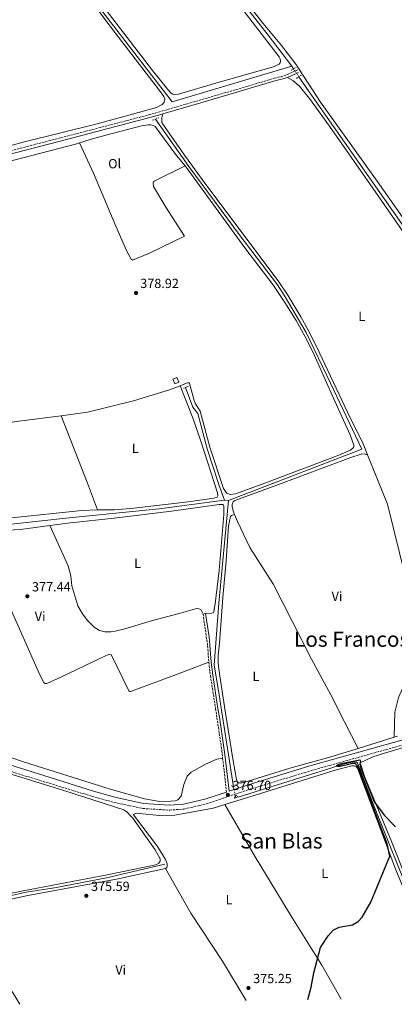
# Model space of a CAD drawing. Units: metres. Extents: x 611268 to 614749, y 4703841 to 4706244.
# Drawn here: x 612387 to 612670, y 4703892 to 4704635 of the extents above; entities that cross this region are included whole.
import ezdxf
from ezdxf.enums import TextEntityAlignment as Align

# ---------------------------------------------------------------- set-up
doc = ezdxf.new("R2010")
doc.units = ezdxf.units.M
doc.header["$MEASUREMENT"] = 0
for name, pattern in [('DGN Style 2', [1.7399219301090239, 1.043953158065414, -0.6959687720436097]), ('DGN Style 3', [2.435890702152634, 1.739921930109024, -0.6959687720436097]), ('DGN Style 4', [2.7856150101045474, 1.391937544087219, -0.6959687720436097, 0.001739921930109024, -0.6959687720436097]), ('DGN Style 5', [1.217945351076317, 0.5219765790327072, -0.6959687720436097])]:
    doc.linetypes.add(name, pattern=pattern)
for name, color, linetype, lineweight in [('Acequia sin especificar', 4, 'Continuous', 0), ('Acequia sin especificar no vista', 4, 'DGN Style 5', 0), ('Barranco no visto', 142, 'DGN Style 4', 13), ('Camino', 7, 'DGN Style 3', 0), ('Caseta-cabaña', 1, 'Continuous', 0), ('Cota de punto acotado terreno', 7, 'Continuous', 0), ('Curva de nivel directora', 30, 'Continuous', 30), ('Etiqueta de uso rústico', 92, 'Continuous', 0), ('Línea de cambio de uso (parcela vista)', 92, 'Continuous', 0), ('Margen derecho', 7, 'Continuous', 0), ('Pontón-alcantarilla (pasos de agua)', 1, 'DGN Style 2', 0), ('Punto acotado terreno (símbolo)', 7, 'Continuous', 0), ('Texto de Área (paraje) menor', 7, 'Continuous', 0)]:
    doc.layers.add(name, color=color, linetype=linetype, lineweight=lineweight)
doc.styles.add('Style-Arial', font='arial.ttf')

# ---------------------------------------------------------------- blocks, each defined once
blk = doc.blocks.new('5PATER')
at = {"layer": 'Barranco no visto', "linetype": 'Continuous', "lineweight": 0}
h = blk.add_hatch(color=51, dxfattribs=at)
edge = h.paths.add_edge_path()
edge.add_ellipse((0, 0), major_axis=(-0.1095731443231308, -0.1110710700762829), ratio=0.9994222409660317, start_angle=0, end_angle=360)

msp = doc.modelspace()

# ---------------------------------------------------------------- linework, layer by layer
at = {"layer": 'Acequia sin especificar', "color": 4, "linetype": 'Continuous', "lineweight": 0, "extrusion": (0.00700322496205472, -0.0103232723543903, 0.9999221894167707), "elevation": -43898.64178353285, "flags": 128}
msp.add_lwpolyline([(612574.9775918626, 4704397.442748881), (612576.3277688607, 4704395.452642836)], dxfattribs=at)
at = {"layer": 'Acequia sin especificar', "color": 4, "linetype": 'Continuous', "lineweight": 0, "extrusion": (-0.01967849858964854, 0.001035710457025418, 0.9998058231462279), "elevation": -6804.911001581178, "flags": 128}
msp.add_lwpolyline([(-4729964.972636177, 364380.7015389442), (-4729964.972636178, 364383.7463377882)], dxfattribs=at)
at = {"layer": 'Acequia sin especificar', "color": 4, "linetype": 'Continuous', "lineweight": 0}
for points in [[(612454.9199999999, 4704778.15, 378.7899999999936), (612491.6799999997, 4704729.720000001, 378.7400000000052), (612574.79, 4704623.4, 378.5399999999936), (612592.6500000004, 4704599.939999999, 378.1300000000047)], [(612389.1299999999, 4704709.680000001, 379.429999999993), (612394.9400000004, 4704710.779999999, 379.2200000000012), (612395.8700000001, 4704710.630000001, 379.1600000000035), (612396.8200000003, 4704710.039999999, 379.0899999999965), (612502.4500000002, 4704572.960000001, 378.2100000000065), (612592.6500000004, 4704599.939999999, 378.1300000000047)], [(612598.0099999999, 4704592.029999999, 378), (612605.79, 4704580.560000001, 377.8000000000029), (612677.2800000003, 4704478.58, 377.3300000000018), (612700.7000000002, 4704444.189999999, 377.3300000000018), (612718.4400000004, 4704419.859999999, 377.3300000000018), (612742.0999999996, 4704386.619999999, 376.9900000000052), (612763.9699999997, 4704354.130000001, 376.6499999999942), (612784.75, 4704324.949999999, 376.25), (612803.2199999997, 4704298.119999999, 376.0399999999936), (612810.3200000003, 4704285.439999999, 376.0399999999936)], [(612489.8600000005, 4704560.039999999, 378.2100000000065), (612515.0099999999, 4704524.25, 378.2100000000065), (612553.6699999999, 4704471.930000001, 377.7400000000052), (612581.7100000001, 4704435.109999999, 377.5399999999936), (612587.5999999996, 4704426.060000001, 377.4700000000012), (612603.3799999999, 4704398.99, 377.3999999999942), (612621.8200000003, 4704360.970000001, 377.2700000000041), (612645.3700000001, 4704310.949999999, 377.070000000007), (612544.7999999998, 4704272.439999999, 376.8600000000006)], [(612512.4100000003, 4704357.67, 377.1999999999971), (612517.9199999999, 4704342.810000001, 377.1300000000047), (612521.7199999997, 4704337.949999999, 377.070000000007), (612528.79, 4704311.25, 376.929999999993), (612537.5599999996, 4704284.390000001, 376.8600000000006), (612541.7599999999, 4704272.600000001, 376.8000000000029)], [(612108.6200000001, 4704272.84, 378.6399999999995), (612173.2599999999, 4704280.76, 378.4400000000023), (612240.3399999999, 4704293.529999999, 378.1000000000058), (612297.4500000002, 4704306.140000001, 377.9700000000012), (612298.1399999997, 4704305.970000001, 377.9700000000012), (612299.8799999999, 4704302.980000001, 377.9700000000012), (612317.1900000004, 4704258.529999999, 377.6300000000047), (612317.7599999999, 4704257.65, 377.6300000000047), (612318.4500000002, 4704257.449999999, 377.6300000000047), (612326, 4704256.34, 377.6300000000047), (612354.2100000001, 4704252.58, 377.3600000000006), (612383.4900000002, 4704254.82, 377.0200000000041), (612422.1500000004, 4704259.050000001, 376.6900000000023), (612492.5999999996, 4704266.01, 376.6199999999953), (612541.7599999999, 4704272.600000001, 376.8000000000029)], [(612544.7999999998, 4704272.439999999, 376.8600000000006), (612537.6600000003, 4704194.859999999, 376.0599999999977), (612534.0800000001, 4704148.140000001, 375.8500000000058), (612537.3799999999, 4704129.109999999, 375.7200000000012), (612539.5999999996, 4704114.15, 375.6499999999942), (612548.5899999999, 4704056.42, 375.6199999999953)], [(612550.0999999996, 4704049.480000001, 375.6499999999942), (612550.1299999999, 4704048.220000001, 375.6199999999953), (612552.8799999999, 4704048.890000001, 375.5800000000018), (612631.54, 4704073.51, 374.9600000000065), (612638.1600000003, 4704074.970000001, 374.9900000000052), (612641.5199999996, 4704075.09, 374.9600000000065), (612642.0800000001, 4704074.57, 374.8500000000058), (612652.4199999999, 4704047.42, 374.2599999999948), (612685.8899999997, 4703963.890000001, 373.9400000000023), (612698.1100000005, 4703935.539999999, 373.6399999999995), (612699.2699999996, 4703932.84, 373.6100000000006), (612704.1500000004, 4703924.930000001, 373.6100000000006), (612722.7199999997, 4703897.779999999, 373.4600000000065)], [(612341.4500000002, 4703966.199999999, 375.4100000000035), (612354.1799999997, 4703967.460000001, 375.2599999999948), (612365.4699999997, 4703970.83, 375.1100000000006), (612392.3300000001, 4703976.850000001, 374.929999999993), (612413.6100000005, 4703980.16, 374.75), (612452.9299999997, 4703987.77, 375.0099999999948), (612496.9699999997, 4703998.16, 375.2599999999948)]]:
    msp.add_polyline3d(points, dxfattribs=at)
at = {"layer": 'Acequia sin especificar no vista', "color": 4, "linetype": 'DGN Style 5', "lineweight": 0, "extrusion": (0.00784252372673408, -0.0115779901407666, 0.9999022177022592), "elevation": -49287.4426730026, "flags": 128}
msp.add_lwpolyline([(612572.1928759407, 4704342.619266767), (612576.2035369091, 4704336.69886994)], dxfattribs=at)
at = {"layer": 'Acequia sin especificar no vista', "color": 4, "linetype": 'DGN Style 5', "lineweight": 0, "extrusion": (-0.000898022862995007, 0.004127336867077774, 0.999991079282872), "elevation": 19240.75949776476, "flags": 128}
msp.add_lwpolyline([(612550.1903469021, 4704010.133268328), (612548.6803205702, 4704017.073327439)], dxfattribs=at)
at = {"layer": 'Camino', "color": 7, "linetype": 'DGN Style 3', "lineweight": 0, "extrusion": (0.1291310815071746, 0.0100108733257166, 0.991576999634443), "elevation": 126562.5501532379, "flags": 128}
msp.add_lwpolyline([(4642769.86466591, -966038.59037538), (4642747.308839456, -966040.1345557771), (4642733.206651686, -966040.1345557771)], dxfattribs=at)
at = {"layer": 'Camino', "color": 7, "linetype": 'DGN Style 3', "lineweight": 0, "extrusion": (-0.002470311302304077, 0.02200901045161877, 0.9997547204294713), "elevation": 102394.9646267885, "flags": 128}
msp.add_lwpolyline([(-1133413.418007978, -4605262.791229324), (-1133413.418007978, -4605237.054355)], dxfattribs=at)
at = {"layer": 'Camino', "color": 7, "linetype": 'DGN Style 3', "lineweight": 0}
for points in [[(611962.5399999977, 4704420.760000002, 380.1900000000023), (611966.989999998, 4704417.540000001, 380.0500000000029), (611970.9299999987, 4704416.300000003, 380.0500000000029), (611975.199999998, 4704416.26, 379.9900000000052), (611980.4799999995, 4704417.140000001, 379.9900000000052), (611989.1299999974, 4704420.320000002, 379.9799999999959), (612018.0500000007, 4704432.070000002, 379.8500000000058), (612050.579999997, 4704443.880000002, 379.8500000000058), (612098.6600000003, 4704458.410000001, 379.7899999999937), (612180.5799999974, 4704483.78, 379.570000000007), (612214.2300000003, 4704493.410000003, 379.4499999999971), (612290.0299999998, 4704512.690000001, 379.3099999999977), (612310.4300000003, 4704518.180000001, 379.3600000000006), (612320.2600000006, 4704520.820000002, 379.3800000000047), (612373.7499999985, 4704534.34, 379.2400000000052), (612484.9499999988, 4704563.25, 379.1100000000007), (612559.8099999973, 4704584.930000001, 379.0500000000029), (612579.329999997, 4704590.83, 378.9100000000035), (612584.2100000009, 4704592.000000001, 378.8600000000005), (612588.7199999993, 4704593.410000001, 378.7799999999989), (612596.8999999978, 4704597.090000001, 378.570000000007)], [(612530.0500000002, 4704150.300000003, 376.3999999999942), (612531.2399999971, 4704140.369999999, 376.3300000000019), (612535.0799999972, 4704115.460000004, 376.3300000000019), (612536.1499999978, 4704108.540000003, 376.3300000000019), (612539.8400000003, 4704083.630000002, 375.9900000000054), (612540.4699999985, 4704078.03, 376.1199999999954)], [(612332.8500000014, 4704082.640000002, 377.2700000000042), (612441.9799999996, 4704049.210000002, 377.0299999999989), (612458.6299999994, 4704044.600000001, 376.8999999999941), (612480.4099999992, 4704040.020000001, 376.6600000000035), (612500.519999999, 4704038.82, 376.4700000000012), (612511.4699999992, 4704039.640000001, 376.4299999999931), (612528.1099999979, 4704043.550000003, 376.8099999999976), (612560.0399999997, 4704054.260000001, 376.5800000000018), (612607.3000000003, 4704068.640000002, 376.050000000003), (612685.5799999986, 4704090.620000001, 375.8899999999995)]]:
    msp.add_polyline3d(points, dxfattribs=at)
at = {"layer": 'Caseta-cabaña', "color": 1, "linetype": 'Continuous', "lineweight": 0, "elevation": 379.6000000000058, "flags": 128}
msp.add_lwpolyline([(612507.3600000005, 4704361.640000001), (612504.3600000005, 4704360.41), (612502.8799999999, 4704363.99), (612505.8700000001, 4704365.230000001), (612507.3600000005, 4704361.640000001)], close=True, dxfattribs=at)
msp.add_lwpolyline([(612504.3600000005, 4704360.41), (612502.8799999999, 4704363.99), (612505.8700000001, 4704365.230000001), (612507.3600000005, 4704361.640000001), (612504.3600000005, 4704360.41)], dxfattribs=at)
at = {"layer": 'Curva de nivel directora', "color": 30, "linetype": 'Continuous', "lineweight": 30, "elevation": 375, "flags": 128}
msp.add_lwpolyline([(612604.6000000002, 4703895.869999999), (612607.2199999999, 4703905.310000001), (612609.0899999985, 4703916.08), (612614.2400000006, 4703935.09), (612619.9200000003, 4703943.930000001), (612623.7099999988, 4703948.15), (612628.2999999998, 4703950.41), (612638.4000000006, 4703952.33), (612642.5400000003, 4703954.740000002), (612645.5699999989, 4703958.050000003), (612652.2400000008, 4703969.34), (612666.6299999988, 4704004.160000003), (612664.6100000005, 4704013.5), (612642.2400000007, 4704072.12), (612641.2100000002, 4704073.350000001), (612640.2800000004, 4704073.77), (612638.5399999992, 4704073.970000001), (612629.1, 4704071.750000001), (612627.3399999987, 4704071.640000002), (612626.3399999996, 4704071.880000001), (612626.61, 4704072.5), (612627.8099999981, 4704073.210000001), (612630.9699999986, 4704074.150000002), (612643.9999999999, 4704076.7), (612644.23, 4704076.560000001), (612644.3699999985, 4704075.949999999), (612644.0499999989, 4704074.9), (612643.9399999994, 4704073.53), (612644.8099999989, 4704069.619999999), (612654.7699999989, 4704045.060000001), (612662.5899999997, 4704034.720000001), (612670.6900000002, 4704026.240000002)], dxfattribs=at)
at = {"layer": 'Línea de cambio de uso (parcela vista)', "color": 92, "linetype": 'Continuous', "lineweight": 0, "extrusion": (0.4531705405339175, 0.1614200702082997, 0.876686957885279), "elevation": 1037236.0714111, "flags": 128}
msp.add_lwpolyline([(4226093.230962156, -1889474.271052396), (4226038.666517104, -1889476.245852682), (4226017.342352911, -1889476.578450625)], dxfattribs=at)
at = {"layer": 'Línea de cambio de uso (parcela vista)', "color": 92, "linetype": 'Continuous', "lineweight": 0, "elevation": 376.6000000000058, "flags": 128}
msp.add_lwpolyline([(612527.5, 4704187.01), (612525.6900000004, 4704186.730000001)], dxfattribs=at)
at = {"layer": 'Línea de cambio de uso (parcela vista)', "color": 92, "linetype": 'Continuous', "lineweight": 0, "extrusion": (-0.003009451380953197, -0.0009238674380389777, 0.9999950448233944), "elevation": -5814.131167426941, "flags": 128}
msp.add_lwpolyline([(612668.2460184554, 4704090.406057557), (612640.9158713662, 4704082.016053977)], dxfattribs=at)
at = {"layer": 'Línea de cambio de uso (parcela vista)', "color": 92, "linetype": 'Continuous', "lineweight": 0}
for points in [[(612385.1900000004, 4704709.600000001, 379.9100000000035), (612385.8200000003, 4704708.34, 379.8500000000058), (612386.3499999996, 4704707.84, 379.8500000000058), (612393.5099999999, 4704708.560000001, 379.8500000000058), (612396.5, 4704707.75, 379.8500000000058), (612398.6500000004, 4704705.25, 379.6399999999995), (612442.1699999999, 4704648.26, 379.5099999999948), (612456.7800000003, 4704628.470000001, 379.2400000000052), (612492.8099999996, 4704581.5, 378.8300000000018), (612496, 4704577.199999999, 378.8300000000018), (612496.7599999999, 4704574.980000001, 378.8300000000018), (612496.7199999997, 4704573.730000001, 378.8999999999942), (612496.2400000002, 4704572.680000001, 378.8999999999942), (612494.7699999996, 4704570.949999999, 379.0399999999936), (612490.4800000006, 4704568.76, 379.1000000000058), (612472.5199999996, 4704563.800000001, 379.3699999999953), (612444.7999999998, 4704556.32, 379.4400000000023), (612390.0800000001, 4704542.51, 379.4400000000023), (612362.4600000001, 4704535.140000001, 379.5800000000018), (612335.6799999997, 4704528.439999999, 379.7799999999988), (612319.6799999997, 4704524.66, 379.3800000000047), (612282.3499999996, 4704515.050000001, 379.5599999999977)], [(612538.1600000003, 4704665.680000001, 379.3099999999977), (612583.0800000001, 4704607.039999999, 378.8300000000018), (612583.8799999999, 4704605.51, 378.8300000000018), (612584.0599999996, 4704603.82, 378.8300000000018), (612583.79, 4704602.539999999, 378.8300000000018), (612582.9900000002, 4704601.41, 378.8300000000018), (612578.7000000002, 4704599.460000001, 378.8300000000018), (612536.1500000004, 4704587.449999999, 379.1699999999983), (612507.2199999997, 4704578.83, 379.0399999999936), (612504.1500000004, 4704578.5, 379.0399999999936), (612503.0099999999, 4704578.74, 379.1000000000058), (612501.7000000002, 4704579.609999999, 379.1699999999983), (612499.04, 4704582.33, 379.0399999999936), (612487.6900000004, 4704596.65, 378.9700000000012), (612425.2400000002, 4704678.210000001, 379.7799999999988)], [(612690.5899999999, 4704464.100000001, 377.8600000000006), (612674.2599999999, 4704488.49, 378.2400000000052), (612656.8499999996, 4704513.24, 378.6399999999995), (612614.2599999999, 4704572.810000001, 378.7100000000065), (612595.7300000006, 4704601.5, 379.1100000000006), (612584.7699999996, 4704615.42, 378.9799999999959), (612571.0800000001, 4704632.09, 378.9100000000035), (612556.0300000003, 4704651.619999999, 378.9100000000035)], [(612589.4400000004, 4704591.5, 378.7799999999988), (612593.3799999999, 4704589.119999999, 378.8399999999965), (612598.1500000004, 4704585.08, 379.0500000000029), (612605.9500000002, 4704575.560000001, 378.9100000000035), (612620.9299999997, 4704554.710000001, 378.8399999999965), (612653.6399999997, 4704508.060000001, 378.570000000007), (612679.2699999996, 4704470.869999999, 378.6399999999995), (612700.0499999998, 4704441.65, 378.3699999999953), (612718.2000000002, 4704415.369999999, 378.1000000000058), (612734.6799999997, 4704393.01, 377.7599999999948), (612759.7000000002, 4704356.699999999, 377.429999999993), (612777.3600000005, 4704331.75, 377.2299999999959), (612799.4500000002, 4704300.060000001, 377.5599999999977), (612804, 4704293.039999999, 377.5), (612806.8799999999, 4704287.59, 377.429999999993), (612808.75, 4704282.600000001, 377.0899999999965), (612810.3200000003, 4704274.810000001, 376.8899999999995), (612823.2100000001, 4704200.33, 376.7599999999948)], [(612649.7000000002, 4704306.91, 377.5899999999965), (612646.4100000003, 4704315.07, 377.6100000000006), (612634.5199999996, 4704339.039999999, 377.4100000000035), (612611.1200000001, 4704388.58, 377.6100000000006), (612604.75, 4704401.390000001, 377.8800000000047), (612599.4400000004, 4704410.91, 378.0099999999948), (612589.5199999996, 4704427.16, 377.7400000000052), (612582.7100000001, 4704437.369999999, 377.679999999993), (612542.2800000003, 4704491.230000001, 378.0800000000018), (612527.0899999999, 4704511.59, 378.5500000000029), (612512.5700000003, 4704531.859999999, 379.0200000000041), (612495.3799999999, 4704556.199999999, 378.6900000000023), (612494.7199999997, 4704557.529999999, 378.6900000000023), (612494.5599999996, 4704558.25, 378.6900000000023), (612494.5700000003, 4704559.390000001, 378.6900000000023), (612494.6600000003, 4704560.980000001, 378.6900000000023), (612495.3899999997, 4704564.039999999, 379.1000000000058)], [(612432.5099999999, 4704542.109999999, 378.820000000007), (612440.5599999996, 4704544.710000001, 378.7100000000065), (612452.2800000003, 4704547.91, 378.5800000000018), (612479.3899999997, 4704554.859999999, 378.5800000000018), (612484.5099999999, 4704555.76, 378.5800000000018), (612486.4100000003, 4704555.74, 378.5800000000018), (612488.1500000004, 4704555.310000001, 378.5800000000018), (612489.6200000001, 4704554.52, 378.5800000000018), (612505.7100000001, 4704532.640000001, 378.6499999999942), (612510.9699999997, 4704526.220000001, 378.5099999999948), (612512.0800000001, 4704524.74, 378.5099999999948)], [(612178.8899999997, 4704474.180000001, 379.3699999999953), (612209.5899999999, 4704483.17, 379.25), (612275.29, 4704500.800000001, 379.4600000000065), (612317.54, 4704511.17, 379.3899999999995), (612333.3499999996, 4704515.17, 379.0500000000029), (612376.3099999996, 4704527.33, 378.9799999999959), (612430.4000000004, 4704541.42, 378.8500000000058), (612432.5099999999, 4704542.109999999, 378.820000000007)], [(612512.0800000001, 4704524.74, 378.5099999999948), (612488.7199999997, 4704513.27, 378.5800000000018), (612488.2199999997, 4704512.630000001, 378.5800000000018), (612487.9900000002, 4704511.970000001, 378.5099999999948), (612488.2100000001, 4704509.15, 378.5099999999948), (612497.6299999999, 4704493.49, 378.5099999999948), (612511.6799999997, 4704471.619999999, 378.3099999999977), (612485.4100000003, 4704459, 378.5800000000018), (612472.5499999998, 4704453.699999999, 378.5800000000018), (612471.3899999997, 4704454.289999999, 378.5800000000018), (612468.0599999996, 4704460.960000001, 378.5800000000018), (612459.9100000003, 4704479.24, 378.3800000000047), (612443.1100000005, 4704519.230000001, 378.7100000000065), (612432.5099999999, 4704542.109999999, 378.820000000007)], [(612512.0800000001, 4704524.74, 378.5099999999948), (612521.0099999999, 4704512.83, 378.5099999999948), (612557.2999999998, 4704462.930000001, 377.8399999999965), (612578.2000000002, 4704435.34, 377.8999999999942), (612587.4600000001, 4704421.75, 377.6999999999971), (612595.8300000001, 4704408.039999999, 377.6399999999995), (612602.4100000003, 4704396.310000001, 377.570000000007), (612608.4400000004, 4704384.4, 377.5), (612625.0599999996, 4704347.16, 377.5), (612636.5899999999, 4704321.800000001, 377.1600000000035), (612639.4600000001, 4704314.140000001, 377.1600000000035), (612639.4199999999, 4704313.07, 377.1600000000035), (612639.0300000003, 4704312.27, 377.1600000000035), (612636.7999999998, 4704310.41, 377.1600000000035), (612626.7000000002, 4704306.15, 377.2299999999959), (612570.3700000001, 4704284.74, 377.429999999993), (612550.2699999996, 4704277.369999999, 377.3699999999953), (612546.4600000001, 4704276.82, 377.3699999999953), (612545.2699999996, 4704277.09, 377.3699999999953), (612543.7300000006, 4704277.810000001, 377.3699999999953), (612542.4900000002, 4704279.119999999, 377.3699999999953), (612541.1100000005, 4704281.5, 377.3000000000029), (612530.8399999999, 4704312.67, 377.6399999999995), (612523.5499999998, 4704339.710000001, 377.2299999999959), (612519.6799999997, 4704345.779999999, 377.570000000007), (612518.9000000004, 4704347.720000001, 377.570000000007), (612515.5, 4704360.539999999, 377.7700000000041), (612515.0700000003, 4704361.08, 377.7700000000041), (612514.3399999999, 4704361.27, 377.8399999999965), (612508.3099999996, 4704358.9, 377.9799999999959)], [(612508.3099999996, 4704358.9, 377.9799999999959), (612500.3399999999, 4704355.76, 378.1699999999983), (612473.29, 4704347.640000001, 378.3099999999977), (612438.5599999996, 4704339.029999999, 378.1100000000006), (612418.6100000005, 4704336.189999999, 378.3800000000047)], [(612445.9800000006, 4704265.380000001, 377.2700000000041), (612458.8300000001, 4704265.430000001, 377.1999999999971), (612473.3700000001, 4704266.57, 377), (612514.5599999996, 4704271.32, 377.1399999999995), (612533.75, 4704274.180000001, 377.3399999999965), (612536.3499999996, 4704274.939999999, 377.2700000000041), (612536.8799999999, 4704275.75, 377.2700000000041), (612536.6100000005, 4704278.189999999, 377.2700000000041), (612524.2100000001, 4704316.27, 377.679999999993), (612518.29, 4704333.850000001, 377.8099999999977), (612508.3099999996, 4704358.9, 377.9799999999959)], [(612418.6100000005, 4704336.189999999, 378.3800000000047), (612384.8200000003, 4704332.060000001, 379.1900000000023), (612362.9600000001, 4704328.41, 379.320000000007), (612340.1600000003, 4704323.960000001, 378.9199999999983), (612318.4600000001, 4704318.01, 378.2799999999988), (612299.9800000006, 4704312.199999999, 378.3500000000058)], [(612299.9800000006, 4704312.199999999, 378.3500000000058), (612300.2699999996, 4704311.550000001, 378.3500000000058), (612317.7999999998, 4704262.430000001, 378.0099999999948), (612318.8200000003, 4704260.76, 378.0099999999948), (612320.6299999999, 4704259.789999999, 378.0099999999948), (612325.8300000001, 4704258.810000001, 378.0800000000018), (612347.8899999997, 4704257.779999999, 377.5399999999936), (612381.1399999997, 4704259.27, 377.5399999999936), (612434.3300000001, 4704264.779999999, 377.679999999993), (612445.9800000006, 4704265.380000001, 377.2700000000041)], [(612649.7000000002, 4704306.91, 377.5899999999965), (612647.0899999999, 4704307.630000001, 377.3899999999995), (612644.79, 4704307.25, 377.320000000007), (612637.0499999998, 4704304.859999999, 377.179999999993), (612580.6399999997, 4704283.689999999, 376.9100000000035), (612549.6100000005, 4704272.32, 377.1199999999953), (612548.4299999997, 4704271.279999999, 377.1199999999953), (612547.9100000003, 4704270.34, 377.0500000000029), (612547.6299999999, 4704269.189999999, 377.0500000000029), (612547.5700000003, 4704267.600000001, 376.9799999999959), (612548.5700000003, 4704263.789999999, 376.9100000000035), (612549.4500000002, 4704261.74, 376.8800000000047)], [(612689.2400000002, 4704177.08, 377.3000000000029), (612688.3399999999, 4704178.09, 377.3000000000029), (612685.9199999999, 4704183.34, 377.3699999999953), (612682.8700000001, 4704191.09, 377.3699999999953), (612678.04, 4704215.470000001, 377.3699999999953), (612664.7699999996, 4704269.58, 377.5), (612649.7000000002, 4704306.91, 377.5899999999965)], [(612410.0999999996, 4704253.470000001, 377.4700000000012), (612425.75, 4704255.51, 377.4700000000012), (612458.5499999998, 4704258.960000001, 377.4700000000012), (612502.0099999999, 4704264.359999999, 376.8699999999953), (612537.8200000003, 4704269.380000001, 377.4100000000035), (612540.8600000005, 4704269.33, 377.4100000000035), (612541.3399999999, 4704268.09, 377.4100000000035), (612541.2800000003, 4704261.710000001, 377.4700000000012), (612537.7699999996, 4704219.58, 377.070000000007), (612534.7800000003, 4704194.470000001, 376.7299999999959), (612533.9100000003, 4704188.609999999, 377.1399999999995), (612533.5899999999, 4704187.970000001, 377), (612532.2199999997, 4704187.42, 377), (612527.5, 4704187.01, 376.6000000000058)], [(612642.5599999996, 4704085.380000001, 375.5399999999936), (612619.4699999997, 4704078.279999999, 375.4600000000065), (612591.1600000003, 4704070.5, 375.5500000000029), (612558.9900000002, 4704060.439999999, 375.7299999999959), (612555.2000000002, 4704059.390000001, 375.7299999999959), (612551.9800000006, 4704059.33, 375.820000000007), (612551.3399999999, 4704060.210000001, 375.9100000000035), (612550.8200000003, 4704062.02, 375.9100000000035), (612548.2999999998, 4704075.970000001, 376.1000000000058), (612542.6100000005, 4704111.83, 375.7700000000041), (612537.75, 4704143.26, 376.1699999999983), (612537.0800000001, 4704149.800000001, 376.1699999999983), (612537.0199999996, 4704155.77, 376.1699999999983), (612538.04, 4704164.850000001, 376.1699999999983), (612540.6900000004, 4704199.210000001, 376.4400000000023), (612543.1900000004, 4704226.869999999, 376.7100000000065), (612544.9699999997, 4704253.33, 376.8500000000058), (612546.29, 4704260.279999999, 376.9100000000035), (612547.0599999996, 4704261.02, 376.9100000000035), (612549.4500000002, 4704261.74, 376.8800000000047)], [(612549.4500000002, 4704261.74, 376.8800000000047), (612551.7199999997, 4704256.460000001, 376.7799999999988), (612561.0700000003, 4704236.939999999, 376.7100000000065), (612578.75, 4704208.949999999, 376.5099999999948), (612607.4400000004, 4704152.720000001, 376.1000000000058), (612623.4400000004, 4704122.890000001, 375.6999999999971), (612627.6399999997, 4704114.680000001, 375.8399999999965), (612642.5599999996, 4704085.380000001, 375.5399999999936)], [(612352.7100000001, 4704249.550000001, 377.6100000000006), (612368.6600000003, 4704249.550000001, 377.3399999999965), (612387.9400000004, 4704250.58, 377.4700000000012), (612410.0999999996, 4704253.470000001, 377.4700000000012)], [(612530.0499999998, 4704150.300000001, 376.3999999999942), (612505.5599999996, 4704141.01, 376.4600000000065), (612471.8300000001, 4704128.449999999, 377.2700000000041), (612470.9699999997, 4704128.359999999, 377.2700000000041), (612470.3499999996, 4704128.41, 377.2700000000041), (612469.8200000003, 4704128.710000001, 377.2700000000041), (612456.7300000006, 4704155.689999999, 377), (612456.2999999998, 4704156.189999999, 377), (612455.6799999997, 4704156.380000001, 377), (612454.4699999997, 4704156.24, 377.070000000007), (612447.8899999997, 4704153.300000001, 377.2700000000041), (612418.4199999999, 4704139.029999999, 377.6100000000006), (612407.7800000003, 4704134.350000001, 377.4700000000012), (612406.6799999997, 4704134.210000001, 377.4700000000012), (612405.5199999996, 4704135.039999999, 377.4700000000012), (612402.4800000006, 4704141.380000001, 377.4700000000012), (612386.2199999997, 4704177.699999999, 377.1999999999971), (612372.6900000004, 4704208.32, 377.3399999999965), (612361.6500000004, 4704232.279999999, 377.4700000000012), (612352.7100000001, 4704249.550000001, 377.6100000000006)], [(612410.0999999996, 4704253.470000001, 377.4700000000012), (612424, 4704223.100000001, 377.4700000000012), (612426.0800000001, 4704215.49, 377.3399999999965), (612426.8499999996, 4704207.91, 377.2700000000041), (612431.2400000002, 4704192.949999999, 377.070000000007), (612434.7999999998, 4704186.83, 377), (612438.8799999999, 4704181.529999999, 377), (612443.5700000003, 4704176.859999999, 377.1999999999971), (612447.6100000005, 4704174.42, 377.2700000000041), (612451.7199999997, 4704173.26, 377.2700000000041), (612456.1799999997, 4704173.279999999, 377.2700000000041), (612459.3700000001, 4704173.850000001, 377.2700000000041), (612466.7400000002, 4704175.680000001, 377.2700000000041), (612487.5300000003, 4704181.83, 376.929999999993), (612507.7800000003, 4704187.17, 376.6699999999983), (612519.8700000001, 4704190.720000001, 376.5299999999988), (612521.25, 4704190.83, 376.5299999999988), (612522.5700000003, 4704190.619999999, 376.4600000000065), (612524.0999999996, 4704190.08, 376.4600000000065), (612525.6900000004, 4704186.730000001, 376.6000000000058)], [(612678.5199999996, 4704135.960000001, 375.9499999999971), (612673.1299999999, 4704123.859999999, 375.679999999993), (612670.3399999999, 4704112.59, 375.679999999993), (612669.8899999997, 4704093.77, 375.6300000000047)], [(612216.8300000001, 4704133.710000001, 378.0099999999948), (612227.9900000002, 4704125.01, 377.5399999999936), (612240.4400000004, 4704114.17, 377.3899999999995), (612245.7000000002, 4704110.949999999, 377.320000000007), (612253.4000000004, 4704108.029999999, 377.320000000007), (612263.7699999996, 4704105.689999999, 377.2799999999988), (612271.9400000004, 4704104.92, 377.320000000007), (612296.9100000003, 4704100.930000001, 376.9199999999983), (612342.8399999999, 4704091.27, 376.6600000000035), (612391.0999999996, 4704075.060000001, 376.9600000000065), (612454.9299999997, 4704054.84, 376.5200000000041), (612481.5199999996, 4704047.230000001, 376.6999999999971), (612493.1100000005, 4704045.279999999, 376.9600000000065), (612501.4600000001, 4704045.49, 376.9900000000052), (612504.7300000006, 4704045.810000001, 377.0299999999988), (612506.6900000004, 4704046.51, 377.0299999999988), (612509.2000000002, 4704049.460000001, 376.8800000000047), (612511.1200000001, 4704058.220000001, 376.9199999999983), (612513.7699999996, 4704064.470000001, 376.8500000000058), (612516.8399999999, 4704067.449999999, 376.8099999999977), (612527.4299999997, 4704073.58, 376.8500000000058), (612535.9500000002, 4704077.27, 376.4799999999959), (612540.4699999997, 4704078.029999999, 376.1199999999953)], [(612702.1100000005, 4703937.279999999, 374.5899999999965), (612700.3600000005, 4703938.060000001, 374.5899999999965), (612698.7800000003, 4703939.550000001, 374.5899999999965), (612693.29, 4703950.850000001, 374.2700000000041), (612667.7100000001, 4704015.060000001, 374.5899999999965), (612647.5800000001, 4704063.74, 375.320000000007), (612644.2199999997, 4704074.390000001, 375.4499999999971), (612653.6100000005, 4704079.039999999, 375.5500000000029), (612662.4600000001, 4704081.9, 375.5500000000029), (612690.5099999999, 4704090.029999999, 375.3600000000006), (612699.2100000001, 4704091.230000001, 375.5899999999965), (612718.7599999999, 4704091.59, 375.5), (612730.6500000004, 4704090.109999999, 375.820000000007), (612747.4299999997, 4704085.939999999, 375.9100000000035), (612762.4100000003, 4704079.33, 375.9100000000035), (612831.7599999999, 4704044.939999999, 375.5899999999965), (612835.3200000003, 4704042.32, 375.8600000000006)], [(612672.1799999997, 4704094.480000001, 375.6399999999995), (612669.8899999997, 4704093.77, 375.6300000000047)], [(612370.25, 4704069.33, 377.0099999999948), (612420.79, 4704053.710000001, 375.6999999999971), (612465.9299999997, 4704038.960000001, 376.25), (612468.4699999997, 4704037.33, 376.2100000000065), (612470.7199999997, 4704034.810000001, 376.2899999999936), (612472.6200000001, 4704032.689999999, 376.3600000000006), (612489.6200000001, 4704008.930000001, 376.2799999999988), (612493.2699999996, 4704002.100000001, 376.320000000007), (612493.2699999996, 4704000.439999999, 376.320000000007), (612492.25, 4703998.800000001, 376.320000000007), (612490.0300000003, 4703997.550000001, 376.2799999999988), (612453.3399999999, 4703989.91, 376.2799999999988), (612390.0300000003, 4703977.91, 375.6300000000047), (612364.1399999997, 4703972.91, 376.0299999999988)], [(612542.2000000002, 4704043.100000001, 375.9700000000012), (612560.9400000004, 4704048.92, 375.4700000000012), (612625.4199999999, 4704068.83, 375.2400000000052), (612637.8499999996, 4704072.310000001, 375.3800000000047), (612639.6299999999, 4704072.230000001, 375.4199999999983), (612640.8600000005, 4704071.880000001, 375.4199999999983), (612642.1799999997, 4704070.359999999, 375.3300000000018), (612671.0800000001, 4703993.75, 374.7799999999988), (612693.9699999997, 4703938.58, 374.6000000000058), (612697.2400000002, 4703932.189999999, 374.5599999999977), (612712.75, 4703907.470000001, 374.5099999999948), (612714.2699999996, 4703905.230000001, 374.4900000000052)], [(612497.2999999998, 4703994.84, 375.7700000000041), (612498.3799999999, 4703995.52, 375.820000000007), (612498.6699999999, 4703996.51, 375.820000000007), (612498.5199999996, 4703998.41, 375.820000000007), (612497.4400000004, 4704001.529999999, 375.8600000000006), (612491.3099999996, 4704011.480000001, 375.8600000000006), (612473.1399999997, 4704035.199999999, 376.2700000000041), (612473.2300000006, 4704035.5, 376.2700000000041), (612475.1500000004, 4704036.480000001, 376.2799999999988), (612492.8700000001, 4704034.76, 376.1499999999942), (612504.3200000003, 4704035.119999999, 376.1499999999942), (612533.3899999997, 4704040.359999999, 376.1999999999971), (612542.2000000002, 4704043.100000001, 375.9700000000012)], [(612542.2000000002, 4704043.100000001, 375.9700000000012), (612565.0800000001, 4704003.52, 375.5500000000029), (612592.54, 4703958.050000001, 375.0099999999948), (612615.2999999998, 4703921.869999999, 374.7799999999988), (612629.7100000001, 4703896.279999999, 374.679999999993)], [(612387.4400000004, 4703892.350000001, 375.6000000000058), (612376.0800000001, 4703911.24, 375.6600000000035), (612346.1299999999, 4703959.130000001, 376.0599999999977), (612345.5199999996, 4703960.850000001, 376.25), (612345.1699999999, 4703963.039999999, 376.1399999999995), (612345.8399999999, 4703964.029999999, 376.0299999999988), (612393.6200000001, 4703974.42, 375.6300000000047), (612460.4299999997, 4703986.859999999, 375.6300000000047), (612497.2999999998, 4703994.84, 375.7700000000041)], [(612497.2999999998, 4703994.84, 375.7700000000041), (612516.4699999997, 4703961.16, 375.5200000000041), (612540.2999999998, 4703924.92, 375.2599999999948), (612558.2199999997, 4703895.119999999, 375.0099999999948)]]:
    msp.add_polyline3d(points, dxfattribs=at)
at = {"layer": 'Margen derecho', "color": 7, "linetype": 'Continuous', "lineweight": 0, "extrusion": (0.0210443841136321, 0.009457295516609973, 0.9997338113011831), "elevation": 57762.95875279086, "flags": 128}
msp.add_lwpolyline([(4040079.8838416, -2486536.772324234), (4040079.8838416, -2486545.874356972)], dxfattribs=at)
at = {"layer": 'Margen derecho', "color": 7, "linetype": 'Continuous', "lineweight": 0}
for points in [[(612495.3899999993, 4704564.040000001, 379.1000000000058), (612523.9699999985, 4704572.210000001, 379.0800000000018), (612579.8599999989, 4704588.86, 378.9100000000035), (612584.7499999995, 4704590.029999999, 378.8600000000005), (612589.4400000012, 4704591.5, 378.7799999999989)], [(611977.699999999, 4704406.939999999, 379.9900000000052), (611977.8799999978, 4704409.670000001, 379.9900000000052), (611978.6999999981, 4704411.960000002, 379.9900000000052), (611987.6099999998, 4704416.87, 379.9799999999959), (611990.1099999987, 4704417.770000001, 379.9799999999959), (612028.3599999994, 4704433.130000001, 379.8500000000058), (612047.1700000007, 4704439.920000002, 379.8600000000007), (612181.3599999998, 4704481.16, 379.570000000007), (612214.9400000012, 4704490.77, 379.4499999999971), (612277.9599999997, 4704506.7, 379.2899999999937), (612310.4799999994, 4704515.380000001, 379.3600000000006), (612320.9699999992, 4704518.180000001, 379.3800000000047), (612422.7100000001, 4704544.720000003, 379.1600000000036), (612490.3099999987, 4704562.590000001, 379.1100000000007), (612495.3899999993, 4704564.040000001, 379.1000000000058)], [(612527.4999999999, 4704187.010000001, 376.6000000000058), (612530.1799999998, 4704169.540000001, 376.4199999999983), (612531.8699999996, 4704150.49, 376.3999999999942), (612533.0599999988, 4704140.550000003, 376.3300000000019), (612536.9300000002, 4704115.490000002, 376.3300000000019), (612537.9600000005, 4704108.820000002, 376.3300000000019), (612542.0500000009, 4704080.830000001, 376.070000000007), (612545.4599999995, 4704053.17, 376.6699999999982), (612558.94, 4704057.689999999, 376.5800000000018), (612606.2899999977, 4704072.100000001, 376.050000000003), (612684.7299999993, 4704094.119999999, 375.8899999999995)], [(612216.8299999976, 4704133.710000001, 378.0099999999949), (612218.1399999997, 4704132.050000002, 377.9999999999999), (612235.879999998, 4704110.930000001, 377.8300000000019), (612244.2600000022, 4704106.27, 377.4499999999972), (612251.579999998, 4704103.689999999, 377.2200000000012), (612311.6099999984, 4704093.11, 377.2599999999948), (612336.649999999, 4704086.430000001, 377.3300000000018), (612443.1099999984, 4704053.199999999, 377.0299999999989), (612460.0699999989, 4704048.369999999, 376.8999999999941), (612480.8899999997, 4704043.810000001, 376.6600000000035), (612500.4899999977, 4704042.430000001, 376.4700000000012), (612510.9100000004, 4704043.220000002, 376.4299999999931), (612527.1299999988, 4704047.02, 376.8099999999976), (612543.3399999985, 4704052.460000002, 376.6900000000026)]]:
    msp.add_polyline3d(points, dxfattribs=at)
at = {"layer": 'Pontón-alcantarilla (pasos de agua)', "color": 1, "linetype": 'DGN Style 2', "lineweight": 0, "extrusion": (0.01491625544596873, 0.007822927455358206, 0.9998581435031166), "elevation": 46320.25984341097, "flags": 128}
msp.add_lwpolyline([(612518.4291984207, 4704378.621907673), (612522.1098331523, 4704380.551966734)], dxfattribs=at)
at = {"layer": 'Pontón-alcantarilla (pasos de agua)', "color": 1, "linetype": 'DGN Style 2', "lineweight": 0, "flags": 128}
for points, elevation in [([(612596.0499999998, 4704590.710000001), (612599.8799999999, 4704593.27)], 378.9400000000023), ([(612510.8200000003, 4704357.08), (612514.4400000004, 4704358.430000001)], 377.6100000000006)]:
    msp.add_lwpolyline(points, dxfattribs=dict(at, elevation=elevation))
at = {"layer": 'Pontón-alcantarilla (pasos de agua)', "color": 1, "linetype": 'DGN Style 2', "lineweight": 0, "extrusion": (0.01616850867323318, 0.00593339767077522, 0.9998516760596865), "elevation": 38195.85700599401, "flags": 128}
msp.add_lwpolyline([(4205555.822997645, -2195418.010432043), (4205555.822997646, -2195420.332930698)], dxfattribs=at)
at = {"layer": 'Pontón-alcantarilla (pasos de agua)', "color": 1, "linetype": 'DGN Style 2', "lineweight": 0, "extrusion": (0.01053596291051542, 0.003861787209105839, 0.9999370380604471), "elevation": 24999.99638246806, "flags": 128}
msp.add_lwpolyline([(612451.8718933066, 4704498.575500115), (612454.3820700684, 4704499.495506976)], dxfattribs=at)
at = {"layer": 'Pontón-alcantarilla (pasos de agua)', "color": 1, "linetype": 'DGN Style 2', "lineweight": 0, "extrusion": (-0.1518899009992595, 0.3252425060600278, 0.9333524362352241), "elevation": 1437270.495853799, "flags": 128}
msp.add_lwpolyline([(-2545470.638977361, -3736066.844584839), (-2545469.854287753, -3736067.095308231), (-2545470.017747506, -3736068.432499656)], dxfattribs=at)
at = {"layer": 'Pontón-alcantarilla (pasos de agua)', "color": 1, "linetype": 'DGN Style 2', "lineweight": 0, "extrusion": (-0.1791985225201524, 0.4261678724456576, 0.886718012685959), "elevation": 1895283.70133745, "flags": 128}
msp.add_lwpolyline([(-2388024.791911061, -3634366.012613029), (-2388023.871303391, -3634364.736414957), (-2388022.891339766, -3634365.017611143)], dxfattribs=at)
at = {"layer": 'Pontón-alcantarilla (pasos de agua)', "color": 1, "linetype": 'DGN Style 2', "lineweight": 0, "extrusion": (0.1130596306731282, -0.161962407050849, 0.9802987802779064), "elevation": -692255.7001911665, "flags": 128}
msp.add_lwpolyline([(3194849.482257747, 3437586.445330683), (3194850.023534216, 3437587.913533594), (3194850.97423193, 3437587.609767475)], dxfattribs=at)
at = {"layer": 'Pontón-alcantarilla (pasos de agua)', "color": 1, "linetype": 'DGN Style 2', "lineweight": 0, "extrusion": (0.159819726725715, -0.320801779076647, 0.9335651415357024), "elevation": -1410818.645254522, "flags": 128}
msp.add_lwpolyline([(2645888.719560616, 3675889.404039355), (2645889.96759008, 3675889.180829905), (2645890.040655429, 3675888.064782659)], dxfattribs=at)

# ---------------------------------------------------------------- block references
at = {"layer": 'Punto acotado terreno (símbolo)', "color": 7, "linetype": 'Continuous', "lineweight": 0, "xscale": 10, "yscale": 10, "zscale": 10}
for p in [(612475.19, 4704428.940000001, 378.9199999999983), (612393.1799999989, 4704200.12, 377.4400000000028), (612544.370000001, 4704050.300000001, 376.6999999999971), (612437.659999999, 4703974.190000001, 375.5899999999975), (612559.9300000002, 4703904.650000001, 375.25)]:
    msp.add_blockref('5PATER', p, dxfattribs=at)

# ---------------------------------------------------------------- texts
at = {"layer": 'Cota de punto acotado terreno', "color": 7, "linetype": 'Continuous', "lineweight": 0, "style": 'Style-Arial'}
for s, p in [('378.92', (612478.3000000018, 4704432.609999999, 378.9199999999983)), ('377.44', (612396.72, 4704203.779999998, 377.4400000000023)), ('376.70', (612547.9099999998, 4704053.969999999, 376.6999999999971)), ('375.59', (612441.2100000011, 4703977.849999999, 375.5899999999965)), ('375.25', (612563.4800000001, 4703908.31, 375.25))]:
    msp.add_text(s, height=7.000000000000002, dxfattribs=at).set_placement(p)
at = {"layer": 'Etiqueta de uso rústico', "color": 92, "linetype": 'Continuous', "lineweight": 0, "style": 'Style-Arial'}
for s, p in [('Ol', (612459.0446334395, 4704526.41001, 378.6399999999995)), ('L', (612645.3614203781, 4704411.290010002, 377.9499999999971)), ('L', (612474.55142038, 4704311.700010001, 377.7299999999959)), ('L', (612476.30142038, 4704224.970010001, 377.179999999993)), ('Vi', (612626.6789322164, 4704200.040010002, 376.7599999999948)), ('Vi', (612402.8389322186, 4704184.910010001, 377.1999999999971)), ('L', (612565.5314203807, 4704139.700009999, 376.0599999999977)), ('L', (612617.4614203807, 4703991.060010002, 375.25)), ('L', (612545.30142038, 4703971.290010002, 375.4199999999983)), ('Vi', (612463.6389322177, 4703918.270010002, 375.3800000000047))]:
    msp.add_text(s, height=7.000000000000002, dxfattribs=at).set_placement(p, align=Align.MIDDLE_CENTER)
at = {"layer": 'Texto de Área (paraje) menor', "color": 7, "linetype": 'Continuous', "lineweight": 0, "style": 'Style-Arial'}
for s, p in [('Los Francos', (612637.7093121494, 4704167.760009999, 376.3399999999965)), ('San Blas', (612584.7377814089, 4704015.62001, 375.5200000000041))]:
    msp.add_text(s, height=11.5, dxfattribs=at).set_placement(p, align=Align.MIDDLE_CENTER)

doc.saveas('drawing.dxf')
